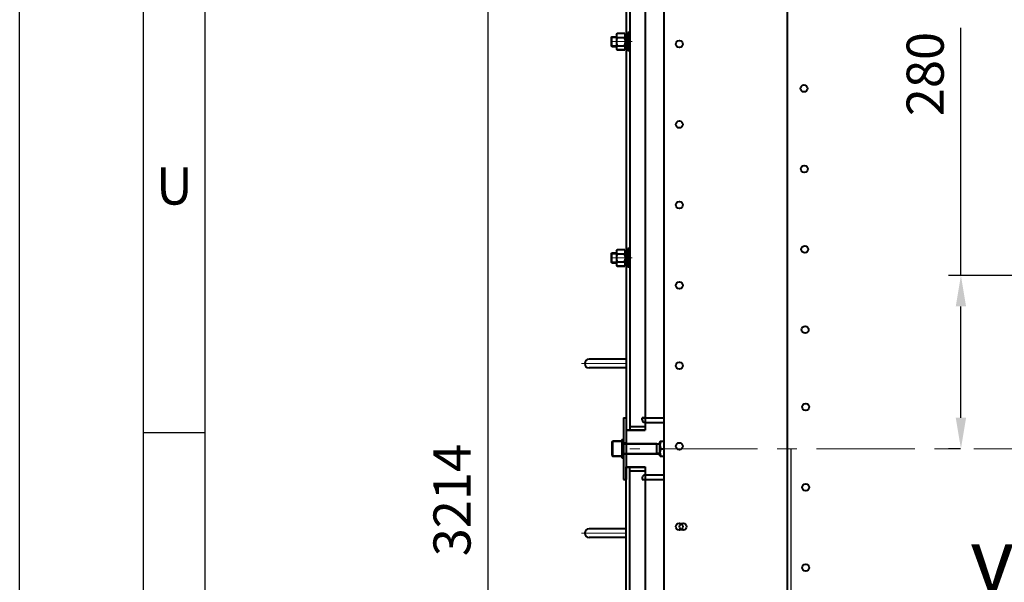
# Model space of a CAD drawing. Units: millimetres. Extents: x -49870 to -33050, y -35206 to -23326.
# Drawn here: x -49870 to -48279, y -32670 to -31761 of the extents above; entities that cross this region are included whole.
import ezdxf
from ezdxf import colors
from ezdxf.entities.mleader import LeaderData, LeaderLine
from ezdxf.math import Vec2, Vec3

# ---------------------------------------------------------------- set-up
doc = ezdxf.new("R2010")
doc.units = ezdxf.units.MM
doc.linetypes.add('CENTER', pattern=[50.8, 31.75, -6.35, 6.35, -6.35])
for name, color, linetype, lineweight in [('выноска', 7, 'Continuous', 30), ('котел', 150, 'Continuous', 40), ('оси', 253, 'CENTER', 13), ('размеры', 253, 'Continuous', 13), ('рамка', 7, 'Continuous', 0)]:
    doc.layers.add(name, color=color, linetype=linetype, lineweight=lineweight)
doc.styles.get("Standard").update_dxf_attribs({"font": 'GENISO.ttf', "height": 60})
doc.styles.add('энтророс', font='geniso.shx', dxfattribs={"height": 60})
doc.dimstyles.new('20', dxfattribs={"dimtxt": 60, "dimasz": 50, "dimexe": 20, "dimexo": 0.625, "dimgap": 20, "dimtad": 1, "dimdec": 0, "dimtxsty": 'энтророс', "dimcen": 2.5, "dimadec": 0, "dimazin": 0, "dimtfac": 1, "dimtdec": 0, "dimtmove": 0, "dimatfit": 3, "dimfxl": 1, "dimtfill": 1, "dimarcsym": 0})

# ---------------------------------------------------------------- blocks, each defined once
blk = doc.blocks.new('*D65')
at = {"layer": 'Defpoints', "color": 0, "ltscale": 10, "transparency": 16777216}
for p in [(-48874, -30847.5), (-49113.6, -34061.5), (-48874, -34061.5)]:
    blk.add_point(p, dxfattribs=at)
at = {"layer": 'размеры', "color": 0, "lineweight": -2, "ltscale": 10, "transparency": 16777216}
for p, q in [((-48874.6, -30847.5), (-49133.6, -30847.5)), ((-49113.6, -30897.5), (-49113.6, -34011.5)), ((-48874.6, -34061.5), (-49133.6, -34061.5))]:
    blk.add_line(p, q, dxfattribs=at)
at = {"layer": 'размеры', "color": 0, "ltscale": 10, "transparency": 16777216}
for points in [[(-49121.9, -30897.5), (-49105.3, -30897.5), (-49113.6, -30847.5)], [(-49121.9, -34011.5), (-49105.3, -34011.5), (-49113.6, -34061.5)]]:
    blk.add_solid(points, dxfattribs=at)
at = {"layer": 'размеры', "color": 0, "ltscale": 10, "transparency": 16777216, "insert": (-49163.6, -32537.6), "char_height": 60, "attachment_point": 5, "rotation": 90, "style": 'энтророс', "bg_fill": 3, "box_fill_scale": 1.1, "bg_fill_color": 256, "bg_fill_true_color": 13158600, "bg_fill_transparency": 0}
blk.add_mtext('3214', dxfattribs=at)
blk = doc.blocks.new('*D68')
at = {"layer": 'Defpoints', "color": 0, "ltscale": 10, "transparency": 16777216}
for p in [(-48624, -32454.5), (-47929, -32607), (-47929, -32983.3)]:
    blk.add_point(p, dxfattribs=at)
at = {"layer": 'размеры', "color": 0, "lineweight": -2, "ltscale": 10, "transparency": 16777216}
for p, q in [((-48624, -32455.1), (-48624, -33003.3)), ((-47929, -32607.6), (-47929, -33003.3)), ((-48574, -32983.3), (-47979, -32983.3))]:
    blk.add_line(p, q, dxfattribs=at)
at = {"layer": 'размеры', "color": 0, "ltscale": 10, "transparency": 16777216}
for points in [[(-48574, -32975), (-48574, -32991.6), (-48624, -32983.3)], [(-47979, -32975), (-47979, -32991.6), (-47929, -32983.3)]]:
    blk.add_solid(points, dxfattribs=at)
at = {"layer": 'размеры', "color": 0, "ltscale": 10, "transparency": 16777216, "insert": (-48365.7, -32933.3), "char_height": 60, "attachment_point": 5, "style": 'энтророс', "bg_fill": 3, "box_fill_scale": 1.1, "bg_fill_color": 256, "bg_fill_true_color": 13158600, "bg_fill_transparency": 0}
blk.add_mtext('701', dxfattribs=at)
blk = doc.blocks.new('*D76')
at = {"layer": 'Defpoints', "color": 0, "ltscale": 10, "transparency": 16777216}
for p in [(-48349, -32174.5), (-48153, -32174.5), (-48349, -32454.5)]:
    blk.add_point(p, dxfattribs=at)
at = {"layer": 'размеры', "color": 0, "lineweight": -2, "ltscale": 10, "transparency": 16777216}
for p, q in [((-48349, -32174.5), (-48349, -31774.1)), ((-48153.6, -32174.5), (-48369, -32174.5)), ((-48349, -32404.5), (-48349, -32224.5)), ((-48349.6, -32454.5), (-48369, -32454.5))]:
    blk.add_line(p, q, dxfattribs=at)
at = {"layer": 'размеры', "color": 0, "ltscale": 10, "transparency": 16777216}
for points in [[(-48357.4, -32224.5), (-48340.7, -32224.5), (-48349, -32174.5)], [(-48357.4, -32404.5), (-48340.7, -32404.5), (-48349, -32454.5)]]:
    blk.add_solid(points, dxfattribs=at)
at = {"layer": 'размеры', "color": 0, "ltscale": 10, "transparency": 16777216, "insert": (-48399, -31848.9), "char_height": 60, "attachment_point": 5, "rotation": 90, "style": 'энтророс', "bg_fill": 3, "box_fill_scale": 1.1, "bg_fill_color": 256, "bg_fill_true_color": 13158600, "bg_fill_transparency": 0}
blk.add_mtext('280', dxfattribs=at)
blk = doc.blocks.new('_None')

msp = doc.modelspace()

# ---------------------------------------------------------------- linework, layer by layer
for points in [[(-49670, -35205.9), (-49670, -23325.9)], [(-49670, -32428.4), (-49570, -32428.4)]]:
    msp.add_lwpolyline(points)
msp.add_lwpolyline([(-49570, -23425.9), (-33150, -23425.9), (-33150, -35105.9), (-49570, -35105.9)], close=True)
at = {"layer": 'котел'}
for p, q in [((-48859, -30876), (-48859, -32424.5)), ((-48859, -30881), (-48859, -32404)), ((-48829.1, -30920.5), (-48829.1, -34033.5)), ((-48864, -32404.5), (-48829.1, -32404.5)), ((-48859, -32404.5), (-48864, -32404.5)), ((-48864, -32407.6), (-48864, -32404.5)), ((-48864, -32406.7), (-48864, -32407.6)), ((-48859.5, -32412.1), (-48829, -32412.1)), ((-48841, -32447), (-48841.9, -32446.5)), ((-48841, -32446.5), (-48841, -32462.5)), ((-48835.5, -32447), (-48841, -32447)), ((-48834.8, -32442.5), (-48835.5, -32443.7)), ((-48835.5, -32465.3), (-48835.5, -32443.7)), ((-48834.8, -32442.5), (-48829.1, -32442.5)), ((-48833.8, -32454.5), (-48829.1, -32454.5)), ((-48841, -32462), (-48841.9, -32462.5)), ((-48835.5, -32462), (-48841, -32462)), ((-48834.8, -32466.5), (-48835.5, -32465.3)), ((-48834.8, -32466.5), (-48829.1, -32466.5)), ((-48859, -32484), (-48859, -33971)), ((-48859, -32484), (-48859, -33971)), ((-48864, -32501.4), (-48864, -32504.5)), ((-48864, -32504.5), (-48859, -32504.5)), ((-48859.5, -32496.9), (-48829, -32496.9)), ((-48859, -32504.5), (-48829.1, -32504.5))]:
    msp.add_line(p, q, dxfattribs=at)
for points in [[(-48833.8, -32454.5), (-48834.2, -32453.1), (-48834.5, -32451.8), (-48834.7, -32450.5), (-48834.8, -32449.1), (-48834.8, -32447.8), (-48834.7, -32446.5), (-48834.5, -32445.2), (-48834.2, -32443.9), (-48833.8, -32442.5)], [(-48833.8, -32466.5), (-48834.2, -32465.1), (-48834.5, -32463.8), (-48834.7, -32462.5), (-48834.8, -32461.1), (-48834.8, -32459.8), (-48834.7, -32458.5), (-48834.5, -32457.2), (-48834.2, -32455.9), (-48833.8, -32454.5)]]:
    msp.add_lwpolyline(points, dxfattribs=at)
for centre in [(-48804, -31800.4), (-48804, -31800.4), (-48804, -31800.4), (-48602.7, -31872.2), (-48804, -31930.4), (-48804, -31930.4), (-48804, -31930.4), (-48602.1, -32002.2), (-48804, -32060.4), (-48804, -32060.4), (-48804, -32060.4), (-48601.4, -32132.2), (-48804, -32190.4), (-48804, -32190.4), (-48804, -32190.4), (-48600.8, -32262.2), (-48804, -32320.4), (-48804, -32320.4), (-48804, -32320.4), (-48599.9, -32386.9), (-48804, -32450.4), (-48804, -32580.4), (-48804, -32580.4), (-48798, -32580.4)]:
    msp.add_circle(centre, 5.66, dxfattribs=at)
for centre, start, end in [((-48859.5, -32407.6), 180, 270), ((-48859.5, -32501.4), 90, 180)]:
    msp.add_arc(centre, 4.5, start, end, dxfattribs=at)
at = {"layer": 'рамка', "lineweight": 30}
msp.add_lwpolyline([(-49870, -23325.9), (-33050, -23325.9), (-33050, -35205.9), (-49870, -35205.9), (-49870, -23325.9)], dxfattribs=at)

# ---------------------------------------------------------------- texts
msp.add_text('U', height=60).set_placement((-49649.5, -32059.9, -43.6))

# ---------------------------------------------------------------- next in the draw order: dimensions: what is measured, and where the dimension line sits
at = {"layer": 'размеры', "ltscale": 10}
dim = msp.add_linear_dim(base=(-49113.6, -34061.5), p1=(-48874, -30847.5), p2=(-48874, -34061.5), angle=90, dimstyle='20', dxfattribs=at)
dim.commit()
dim.dimension.update_dxf_attribs({"geometry": '*D65', "text_midpoint": (-49113.6, -32537.6), "dimtype": 160})

# ---------------------------------------------------------------- next in the draw order: linework, layer by layer
at = {"layer": 'котел'}
for p, q in [((-48890, -30831.5), (-48890, -32424)), ((-48890, -30875), (-48890, -32424)), ((-48884, -30875), (-48884, -32424)), ((-48884, -30876), (-48884, -32424)), ((-48914, -31789.5), (-48913, -31788.5)), ((-48913, -31788.5), (-48905.8, -31788.5)), ((-48913, -31804.5), (-48913, -31788.5)), ((-48905.8, -31785.5), (-48904.5, -31783.2)), ((-48891, -31785.5), (-48892.3, -31783.2)), ((-48887, -31796.5), (-48887, -31781.5)), ((-48884, -31781.5), (-48887, -31781.5)), ((-48884, -31811.5), (-48884, -31781.5)), ((-48914, -31789.5), (-48905.8, -31789.5)), ((-48914, -31789.5), (-48914, -31803.5)), ((-48914, -31803.5), (-48905.8, -31803.5)), ((-48913, -31804.5), (-48914, -31803.5)), ((-48913, -31804.5), (-48905.8, -31804.5)), ((-48904.5, -31789.8), (-48892.3, -31789.8)), ((-48904.5, -31803.1), (-48892.3, -31803.1)), ((-48887, -31797.3), (-48891, -31794.5)), ((-48887, -31798.5), (-48891, -31795.7)), ((-48887, -31796.5), (-48887, -31811.5)), ((-48905.8, -31807.5), (-48904.5, -31809.7)), ((-48891, -31807.5), (-48892.3, -31809.7)), ((-48884, -31811.5), (-48887, -31811.5)), ((-48914, -32139), (-48913, -32138)), ((-48914, -32139), (-48905.8, -32139)), ((-48914, -32139), (-48914, -32153)), ((-48913, -32154), (-48913, -32138)), ((-48913, -32138), (-48905.8, -32138)), ((-48913, -32154), (-48913, -32138)), ((-48905.8, -32135), (-48904.5, -32132.8)), ((-48891, -32135), (-48892.3, -32132.8)), ((-48887, -32146), (-48887, -32131)), ((-48884, -32131), (-48887, -32131)), ((-48884, -32161), (-48884, -32131)), ((-48914, -32153), (-48905.8, -32153)), ((-48913, -32154), (-48914, -32153)), ((-48913, -32154), (-48905.8, -32154)), ((-48904.5, -32139.4), (-48892.3, -32139.4)), ((-48904.5, -32152.6), (-48892.3, -32152.6)), ((-48887, -32146.8), (-48891, -32144)), ((-48887, -32148), (-48891, -32145.3)), ((-48887, -32146), (-48887, -32161)), ((-48905.8, -32157), (-48904.5, -32159.3)), ((-48891, -32157), (-48892.3, -32159.3)), ((-48884, -32161), (-48887, -32161)), ((-48890, -32310), (-48950, -32310)), ((-48890, -32310), (-48950, -32310)), ((-48890, -32324), (-48950, -32324)), ((-48890, -32324), (-48950, -32324)), ((-48894, -32404.5), (-48894, -32504.5)), ((-48894, -32404.6), (-48890, -32404.6)), ((-48890, -32404.5), (-48890, -32446.5)), ((-48890, -32424), (-48884, -32424)), ((-48890, -32424), (-48890, -32484)), ((-48890, -32424), (-48884, -32424)), ((-48890, -32424), (-48890, -32484)), ((-48890, -32424.5), (-48884, -32424.5)), ((-48884, -32418.5), (-48859, -32418.5)), ((-48884, -32424), (-48859, -32424)), ((-48884, -32424), (-48859, -32424)), ((-48884, -32424.5), (-48859, -32424.5)), ((-48897, -32439.5), (-48897, -32469.5)), ((-48897, -32439.5), (-48894, -32439.5)), ((-48897, -32439.5), (-48897, -32469.5)), ((-48897, -32439.5), (-48894, -32439.5)), ((-48913, -32443.7), (-48911.8, -32442.5)), ((-48913, -32443.7), (-48911.8, -32442.5)), ((-48913, -32443.7), (-48913, -32465.3)), ((-48913, -32443.7), (-48913, -32465.3)), ((-48911.8, -32442.5), (-48911.8, -32466.5)), ((-48897, -32442.5), (-48911.8, -32442.5)), ((-48911.8, -32442.5), (-48897, -32442.5)), ((-48911.8, -32442.5), (-48911.8, -32466.5)), ((-48897, -32442.5), (-48911.8, -32442.5)), ((-48911.8, -32442.5), (-48897, -32442.5)), ((-48890, -32445.5), (-48894, -32445.5)), ((-48840.5, -32446.5), (-48894, -32446.5)), ((-48894, -32446.5), (-48835.5, -32446.5)), ((-48913, -32465.3), (-48911.8, -32466.5)), ((-48913, -32465.3), (-48911.8, -32466.5)), ((-48897, -32466.5), (-48911.8, -32466.5)), ((-48911.8, -32466.5), (-48897, -32466.5)), ((-48897, -32466.5), (-48911.8, -32466.5)), ((-48911.8, -32466.5), (-48897, -32466.5)), ((-48897, -32469.5), (-48894, -32469.5)), ((-48897, -32469.5), (-48894, -32469.5)), ((-48840.5, -32462.5), (-48894, -32462.5)), ((-48894, -32462.5), (-48835.5, -32462.5)), ((-48890, -32463.5), (-48894, -32463.5)), ((-48890, -32462.5), (-48890, -32504.5)), ((-48890, -34033), (-48890, -32484)), ((-48890, -32484), (-48884, -32484)), ((-48890, -34033), (-48890, -32484)), ((-48890, -32484), (-48884, -32484)), ((-48890, -32484), (-48859, -32484)), ((-48890, -32484.5), (-48884, -32484.5)), ((-48884, -34033), (-48884, -32484)), ((-48884, -32484), (-48859, -32484)), ((-48884, -34033), (-48884, -32484)), ((-48884, -34033.5), (-48884, -32484.5)), ((-48884, -32484.5), (-48859, -32484.5)), ((-48894, -32504.5), (-48890, -32504.5)), ((-48884, -32490.5), (-48859, -32490.5)), ((-48890, -32584), (-48950, -32584)), ((-48890, -32584), (-48950, -32584)), ((-48890, -32598), (-48950, -32598)), ((-48890, -32598), (-48950, -32598))]:
    msp.add_line(p, q, dxfattribs=at)
for points in [[(-48905.8, -31785.5), (-48905.8, -31807.5)], [(-48892.3, -31783.2), (-48904.5, -31783.2)], [(-48891, -31807.5), (-48891, -31785.5)], [(-48904.5, -31809.7), (-48892.3, -31809.7)], [(-48892.3, -31809.7), (-48904.5, -31809.7)], [(-48905.8, -32135), (-48905.8, -32157)], [(-48892.3, -32132.8), (-48904.5, -32132.8)], [(-48891, -32157), (-48891, -32135)], [(-48904.5, -32159.3), (-48892.3, -32159.3)], [(-48892.3, -32159.3), (-48904.5, -32159.3)]]:
    msp.add_lwpolyline(points, dxfattribs=at)
for points in [[(-48887, -31808.6), (-48887, -31784.3), (-48891, -31784.3), (-48891, -31808.6)], [(-48887, -32158.2), (-48887, -32133.9), (-48891, -32133.9), (-48891, -32158.2)]]:
    msp.add_lwpolyline(points, close=True, dxfattribs=at)
for centre, radius, start, end in [((-48899.6, -31786.5), 5.96, 146.2068, 213.7932), ((-48899.6, -31786.5), 5.96, 146.2068, 213.7932), ((-48897.3, -31786.5), 5.96, 326.2068, 33.7932), ((-48888.3, -31796.5), 17.5, 157.8122, 202.1878), ((-48899.6, -31806.4), 5.96, 146.2068, 213.7932), ((-48908.6, -31796.5), 17.5, 337.8122, 22.1878), ((-48897.3, -31806.4), 5.96, 326.2068, 33.7932), ((-48899.6, -32136.1), 5.96, 146.2068, 213.7932), ((-48897.3, -32136.1), 5.96, 326.2068, 33.7932), ((-48888.3, -32146), 17.5, 157.8122, 202.1878), ((-48899.6, -32155.9), 5.96, 146.2068, 213.7932), ((-48908.6, -32146), 17.5, 337.8122, 22.1878), ((-48897.3, -32155.9), 5.96, 326.2068, 33.7932), ((-48950, -32317), 7, 90, 270), ((-48950, -32317), 7, 90, 270), ((-48950, -32591), 7, 90, 270), ((-48950, -32591), 7, 90, 270), ((-48950, -32591), 7, 90, 270), ((-48950, -32591), 7, 90, 270)]:
    msp.add_arc(centre, radius, start, end, dxfattribs=at)
at = {"layer": 'оси', "ltscale": 5}
for p, q in [((-48914, -31796.5), (-48880.2, -31796.5)), ((-48905.8, -31796.5), (-48891, -31796.5)), ((-48914, -32146), (-48880.2, -32146)), ((-48905.8, -32146), (-48891, -32146)), ((-48890, -32317), (-48962, -32317)), ((-48890, -32317), (-48962, -32317)), ((-45121.5, -32454.5), (-48884, -32454.5)), ((-48890, -32591), (-48962, -32591)), ((-48890, -32591), (-48962, -32591))]:
    msp.add_line(p, q, dxfattribs=at)

# ---------------------------------------------------------------- next in the draw order: dimensions: what is measured, and where the dimension line sits
at = {"layer": 'размеры', "ltscale": 10}
dim = msp.add_linear_dim(base=(-47929, -32983.3), p1=(-48624, -32454.5), p2=(-47929, -32607), text='701', dimstyle='20', dxfattribs=at)
dim.commit()
dim.dimension.update_dxf_attribs({"geometry": '*D68', "text_midpoint": (-48365.7, -32983.3), "dimtype": 160})

# ---------------------------------------------------------------- next in the draw order: linework, layer by layer
at = {"layer": 'котел'}
msp.add_line((-48630, -30679.5), (-48630, -34229.5), dxfattribs=at)
for centre in [(-48599.9, -32516.9), (-48599.9, -32646.9)]:
    msp.add_circle(centre, 5.66, dxfattribs=at)

# ---------------------------------------------------------------- next in the draw order: dimensions: what is measured, and where the dimension line sits
at = {"layer": 'размеры', "ltscale": 10}
dim = msp.add_linear_dim(base=(-48349, -32174.5), p1=(-48349, -32454.5), p2=(-48153, -32174.5), angle=90, dimstyle='20', dxfattribs=at)
dim.commit()
dim.dimension.update_dxf_attribs({"geometry": '*D76', "text_midpoint": (-48349, -31848.9), "dimtype": 160})

# ---------------------------------------------------------------- next in the draw order: leaders
at = {"layer": 'выноска'}
ml = msp.add_multileader_mtext('Standard', dxfattribs=at)
ml.set_content('{\\Fgeniso|c0;v}', color=256)
ml.set_leader_properties(color=256, linetype='ByLayer', lineweight=13)
ml.set_arrow_properties(name='NONE')
ml.build(insert=Vec2(0, 0))
ml.multileader.update_dxf_attribs({"text_left_attachment_type": 6, "text_right_attachment_type": 6, "dogleg_length": 0, "arrow_head_size": 25})
ctx = ml.context
ctx.base_point, ctx.char_height, ctx.arrow_head_size, ctx.landing_gap_size, ctx.plane_origin = Vec3(-48334.2, -32703.3), 100, 25, 0, Vec3(-48467.2, -32578)
ctx.left_attachment, ctx.right_attachment = 6, 6
notes = []
notes.append((ctx, [(0, (1, 1, 0), (-48294.2, -32703.3), (-1, 0), 0, [(1, [(-47929, -32454.5)], 0, [])])]))
ctx.mtext.insert, ctx.mtext.flow_direction = Vec3(-48334.2, -32583.3), 5
for ctx, leaders in notes:
    for number, flags, end, landing, length, lines in leaders:
        leader = LeaderData()
        leader.index, (leader.has_last_leader_line, leader.has_dogleg_vector, leader.attachment_direction) = number, flags
        leader.last_leader_point, leader.dogleg_vector, leader.dogleg_length = Vec3(end), Vec3(landing), length
        for number, points, colour, breaks in lines:
            line = LeaderLine()
            line.index, line.vertices, line.color, line.breaks = number, Vec3.list(points), colors.encode_raw_color(colour), breaks
            leader.lines.append(line)
        ctx.leaders.append(leader)

doc.saveas('drawing.dxf')
